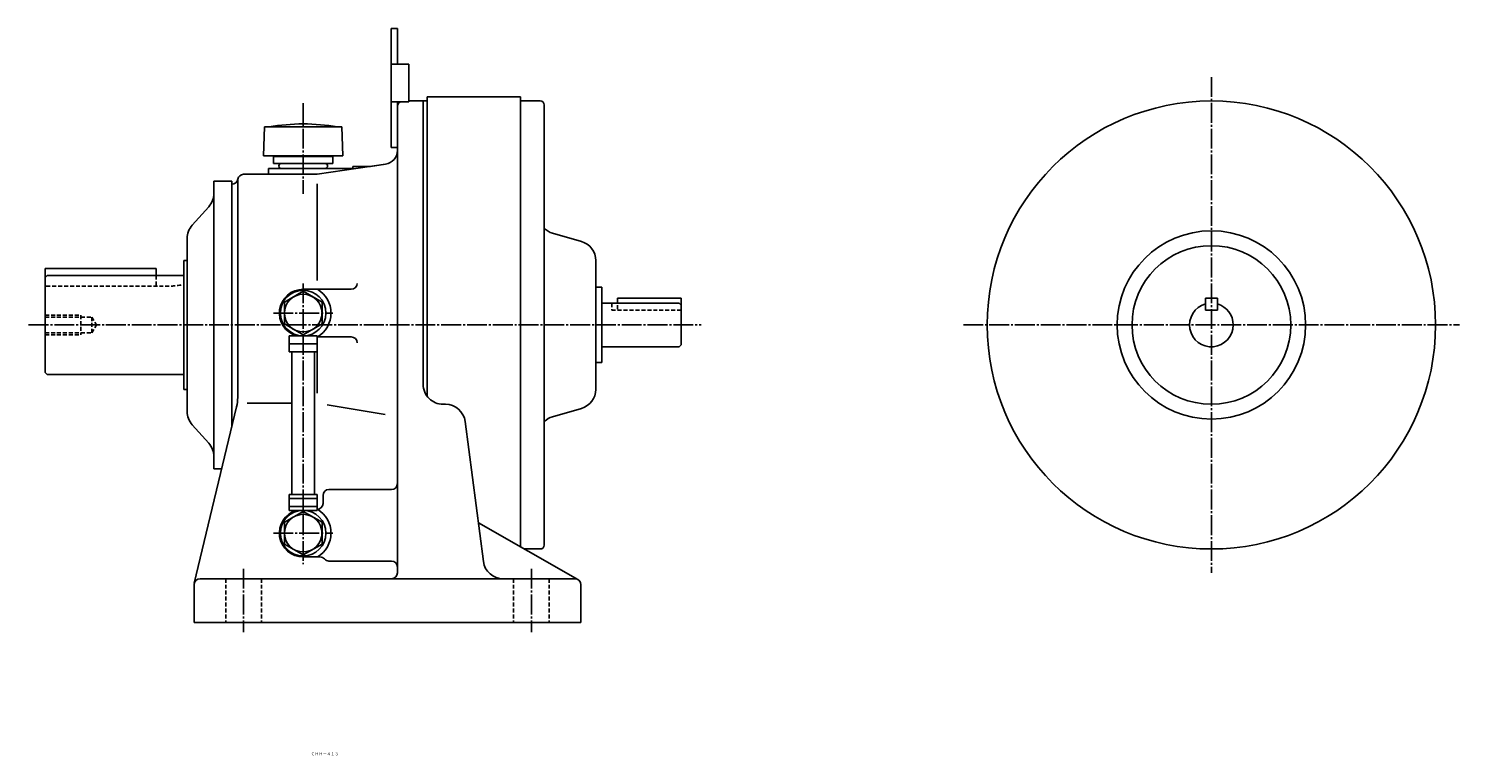
# Model space of a CAD drawing. Extents: x -491 to 713, y -217 to 665.
# Drawn here: x -8 to 713, y -217 to 150 of the extents above; entities that cross this region are included whole.
import ezdxf
from ezdxf.enums import TextEntityAlignment as Align

# ---------------------------------------------------------------- set-up
doc = ezdxf.new("R2010")
doc.units = 0
doc.linetypes.add('DASHDOT', pattern=[13, 10, -1, 1, -1])
doc.linetypes.add('DASHED', pattern=[3, 2, -1])
doc.layers.add('1', color=7, linetype='CONTINUOUS')
doc.styles.add('KNJYOKO', font='txt', dxfattribs={"height": 1, "bigfont": 'bigfont'})

msp = doc.modelspace()

# ---------------------------------------------------------------- linework, layer by layer
at = {"layer": '1', "color": 7, "linetype": 'CONTINUOUS'}
for p, q in [((174.389999, 149.5), (174.389999, 89.5)), ((174.389999, 149.5), (177.589996, 149.5)), ((177.589996, 149.5), (177.589996, 131.5)), ((174.389999, 131.5), (183.389999, 131.5)), ((183.389999, 131.5), (183.389999, 112.5)), ((174.389999, 112.5), (183.389999, 112.5)), ((177.589996, 112.5), (177.589996, 89.5)), ((177.589996, 110), (177.589996, -125)), ((183.389999, 113), (192.589996, 113)), ((190.589996, 113), (190.589996, -30)), ((192.589996, 115), (192.589996, -36)), ((192.589996, 115), (239.589996, 115)), ((239.589996, 115), (239.589996, -111.893997)), ((239.589996, 113), (239.589996, 0)), ((239.589996, 113), (249.589996, 113)), ((251.589996, 111), (251.589996, 0)), ((110.622002, 99.899696), (110.089996, 85.399696)), ((110.622002, 99.899803), (149.557007, 99.899803)), ((149.557007, 99.899597), (150.089996, 85.399696)), ((174.389999, 89.5), (177.589996, 89.5)), ((110.089996, 85.399902), (150.089996, 85.399902)), ((115.089996, 84.899803), (145.089996, 84.899803)), ((115.089996, 84.899803), (115.089996, 81.399803)), ((115.089996, 81.399803), (145.089996, 81.399803)), ((120.089996, 85.399902), (120.089996, 84.899803)), ((171.615997, 81.114799), (137.089996, 75.999901)), ((140.089996, 85.399902), (140.089996, 84.899803)), ((145.089996, 84.899803), (145.089996, 81.399803)), ((155.089996, 80), (164.089996, 80)), ((155.089996, 80), (155.089996, 79)), ((171.615997, 81.114799), (164.089996, 79.999901)), ((85.089798, 72.499802), (85.089798, -72.5)), ((85.089798, 72.499802), (94.089798, 72.499802)), ((94.089798, 72.499802), (94.089798, -51.4981)), ((97.089798, 73.295197), (97.089798, -36.634003)), ((100.089996, 76), (137.089996, 76)), ((100.089996, 76), (112.589996, 76)), ((112.589996, 79), (155.089996, 79)), ((112.589996, 79), (112.589996, 76)), ((118.989998, 79), (141.190002, 79)), ((94.089798, 71), (94.089798, -51.4981)), ((94.089798, 71), (94.089798, -51.4981)), ((94.089798, 71), (94.173798, 71)), ((137.089996, 71.214104), (137.089996, 22.398399)), ((74.155502, 50.3517), (82.521103, 59.646801)), ((71.589798, 43.662601), (71.589798, -43.662601)), ((270.360992, 42.0849), (255.817993, 46.280102)), ((70, 32.499802), (71.589897, 32.499802)), ((70, 32.499802), (70, -32.5)), ((277.589996, 32.8909), (277.589996, 0)), ((-0.000113, 23.9998), (0.999912, 24.9998)), ((0, 28.4998), (55.999802, 28.4998)), ((0, 28.4998), (0, -24.000002)), ((1, 24.9998), (70, 24.9998)), ((55.999802, 28.4998), (55.999802, 24.9998)), ((120.589996, 11.4846), (130.089996, 16.9694)), ((130.089996, 18), (154.339996, 18)), ((130.089996, 16.9692), (139.589996, 11.4843)), ((277.589996, 19), (280.589996, 19)), ((280.589996, 19), (280.589996, 0)), ((120.589996, 0.51493), (120.589996, 11.4847)), ((120.589996, 0.51493), (120.589996, 11.4847)), ((139.589996, 11.4847), (139.589996, 0.514934)), ((280.589996, 11), (319.589996, 11)), ((288.589996, 13.5), (288.589996, 10.8997)), ((288.589996, 13.5), (320.589996, 13.5)), ((319.589996, 10.9997), (320.589996, 9.99978)), ((320.589996, 13.5), (320.589996, -10)), ((584.870972, 13.5), (590.870972, 13.5)), ((584.870972, 13.5), (584.870972, 7.5)), ((584.870972, 7.5), (590.870972, 7.5)), ((590.870972, 13.5), (590.870972, 7.5)), ((130.089996, -4.96993), (120.589996, 0.514923)), ((139.589996, 0.514944), (130.089996, -4.96987)), ((239.589996, 0), (239.589996, -107.929001)), ((251.589996, 0), (251.589996, -111)), ((277.589996, 0), (277.589996, -32.891102)), ((280.589996, 0), (280.589996, -19)), ((123.089996, -5.5), (137.089996, -5.5)), ((123.089996, -5.5), (123.089996, -13.5)), ((137.089996, -5.5), (137.089996, -13.5)), ((137.089996, -6), (154.339996, -6)), ((123.089996, -9.5), (137.089996, -9.5)), ((123.089996, -13.5), (137.089996, -13.5)), ((124.339996, -85.500198), (124.339996, -13.500198)), ((135.839996, -85.500198), (135.839996, -13.500198)), ((137.089996, -11.2366), (137.089996, -34.4539)), ((319.589996, -11), (280.589996, -11)), ((319.589996, -11.0002), (320.589996, -10.0002)), ((280.589996, -19), (277.589996, -19)), ((0.000039, -24.0002), (0.999936, -25.000099)), ((1, -25), (70, -25)), ((70, -32.5), (71.589897, -32.5)), ((75.172699, -130.300003), (96.5373, -41.302505)), ((101.777, -39.387699), (124.339996, -39.387699)), ((142.166, -40.236698), (171.470001, -45.137699)), ((200.589996, -40), (201.811996, -40)), ((255.817993, -46.280399), (270.360992, -42.085201)), ((82.521103, -59.6474), (74.155502, -50.3522)), ((211.727005, -48.704399), (220.951996, -119.295998)), ((85.089798, -72.5), (89.048103, -72.5)), ((137.089996, -85.500198), (123.089996, -85.500198)), ((123.089996, -93.500198), (123.089996, -85.500198)), ((137.089996, -93.500198), (137.089996, -85.500198)), ((140.089996, -86), (140.089996, -89.999901)), ((143.089996, -83), (174.589996, -83)), ((137.089996, -87.500198), (123.089996, -87.500198)), ((137.089996, -91.500198), (123.089996, -91.500198)), ((137.089996, -93.500198), (123.089996, -93.500198)), ((120.589996, -99.515404), (130.089996, -94.030602)), ((120.589996, -110.485001), (120.589996, -99.515297)), ((130.089996, -94.030403), (139.589996, -99.515297)), ((139.589996, -99.515297), (139.589996, -110.485001)), ((139.589996, -99.515297), (139.589996, -110.485001)), ((218.408997, -99.836403), (268.574005, -128.393005)), ((130.089996, -115.970001), (120.589996, -110.485001)), ((139.589996, -110.485001), (130.089996, -115.970001)), ((249.589996, -113), (241.533997, -113)), ((130.089996, -117), (138.565994, -117)), ((143.089996, -119.058998), (174.589996, -119.058998)), ((78.089897, -128), (267.089989, -128)), ((75.089798, -131), (75.089798, -150)), ((270.089996, -131), (270.089996, -150)), ((75.089897, -150), (270.089989, -150))]:
    msp.add_line(p, q, dxfattribs=at)
at = {"layer": '1', "color": 4, "linetype": 'DASHDOT'}
for p, q in [((587.870972, 125), (587.870972, -125)), ((130.089996, 111.962997), (130.089996, 66.202103)), ((130.089996, 21), (130.089996, -120.589996)), ((-8.30395, 0), (330.726018, 0)), ((115.089996, 6), (145.089996, 6)), ((462.871002, 0), (712.870972, 0)), ((115.089996, -105), (145.089996, -105)), ((100.089996, -123), (100.089996, -155)), ((245.089996, -123), (245.089996, -155))]:
    msp.add_line(p, q, dxfattribs=at)
at = {"layer": '1', "color": 7, "linetype": 'DASHED'}
for p, q in [((55.999802, 24.9998), (55.999802, 19.4998)), ((0.589844, 19.4998), (60.589802, 19.4998)), ((285.589996, 11), (285.589996, 7.5)), ((285.589996, 7.5), (320.589996, 7.5)), ((288.589996, 10.0105), (288.589996, 7.5)), ((0, 5), (17.9998, 5)), ((0, 4), (23.5898, 4)), ((17.9998, 5), (17.9998, -5)), ((23.5895, 3.99971), (25.898899, -0.000159)), ((23.5898, 4), (23.5898, -4)), ((0, -4), (23.5896, -4)), ((0, -5), (17.9998, -5)), ((23.5895, -4.00003), (25.899, -0.000004)), ((91.089798, -128), (91.089798, -150)), ((109.089996, -128), (109.089996, -150)), ((236.089996, -128), (236.089996, -150)), ((254.089996, -128), (254.089996, -150))]:
    msp.add_line(p, q, dxfattribs=at)
at = {"layer": '1', "color": 7, "linetype": 'CONTINUOUS'}
for centre, radius in [((587.870972, 0), 113), ((587.870972, 0), 47.499802), ((587.870972, 0), 39.999901), ((130.089996, 6), 11.5), ((130.089996, 6), 9.5), ((130.089996, -105), 11.5), ((130.089996, -105), 9.5)]:
    msp.add_circle(centre, radius, dxfattribs=at)
for centre, radius, start, end in [((180.589996, 110), 3.000378, 123.568206, 180), ((249.589996, 111), 2, 0, 90), ((130.089996, 1.3999), 99.999832, 80.063867, 99.93669), ((170.589996, 88.039299), 7.000098, 278.42816, 0), ((170.589996, 88.039299), 7.000098, 278.42816, 0), ((118.989998, 80.199898), 1.200005, 90, 270.000001), ((141.190002, 80.199898), 1.199997, 270.000001, 90), ((94.173798, 74), 3, 270.000001, 350.406127), ((94.173798, 74), 3, 270.000001, 350.406127), ((100.089996, 73), 3, 90, 170.406433), ((100.089996, 73), 3, 90, 170.406433), ((75.089798, 66.337196), 10.000076, 318.012786, 0), ((81.589798, 43.662601), 9.999936, 138.012832, 180), ((258.589996, 55.888401), 9.999979, 225.572876, 253.906953), ((267.589996, 32.476799), 10, 0, 73.912492), ((130.089996, 6), 12, 90, 253.401399), ((130.089996, 6), 13.999947, 301.002349, 58.997651), ((154.339996, 21), 3, 270.000001, 0), ((587.870972, 0), 10.999995, 105.826628, 359.999969), ((587.870972, 0), 11, 0, 74.173379), ((154.339996, -9), 3, 0, 90), ((200.589996, -30), 10, 180, 270.000001), ((267.589996, -32.4771), 9.999797, 286.087523, 0), ((77.089798, -36.633999), 20.000031, 346.500915, 0), ((201.811996, -50), 9.999325, 7.445824, 90), ((81.589798, -43.662601), 10, 180, 221.987168), ((258.589996, -55.888699), 10.000171, 106.092894, 134.426726), ((75.089798, -66.337402), 10, 0, 41.986798), ((143.089996, -86), 3, 90, 180), ((174.589996, -80), 3, 270.000001, 0), ((130.089996, -105), 12.000048, 106.598601, 270.000001), ((137.089996, -89.999901), 3, 270.000001, 0), ((130.089996, -105), 13.999947, 301.002349, 59.050355), ((249.589996, -111), 2, 270.000001, 0), ((138.565994, -120), 3.000254, 41.067258, 90), ((143.089996, -116.058998), 3.000243, 221.067444, 270.000001), ((174.589996, -122.058998), 3, 0, 90), ((230.867996, -118), 10.000334, 187.446213, 270.000001), ((78.089798, -131), 3, 90, 180), ((174.589996, -125), 3, 270.000001, 0), ((267.089996, -131), 3, 0, 90)]:
    msp.add_arc(centre, radius, start, end, dxfattribs=at)
at = {"layer": '1', "color": 7, "linetype": 'DASHED'}
msp.add_arc((60.589802, 65.5), 46, 270, 281.804167, dxfattribs=at)
at = {"layer": '1', "color": 8, "linetype": 'CONTINUOUS'}
msp.add_point((0, 0), dxfattribs=at)

# ---------------------------------------------------------------- texts
at = {"layer": '1', "color": 4, "linetype": 'CONTINUOUS', "style": 'KNJYOKO'}
msp.add_text('ＣＨＨ－４１３', height=4.3, dxfattribs=at).set_placement((133.998004, -217.095993), (147.968004, -217.095993), align=Align.ALIGNED)

doc.saveas('drawing.dxf')
